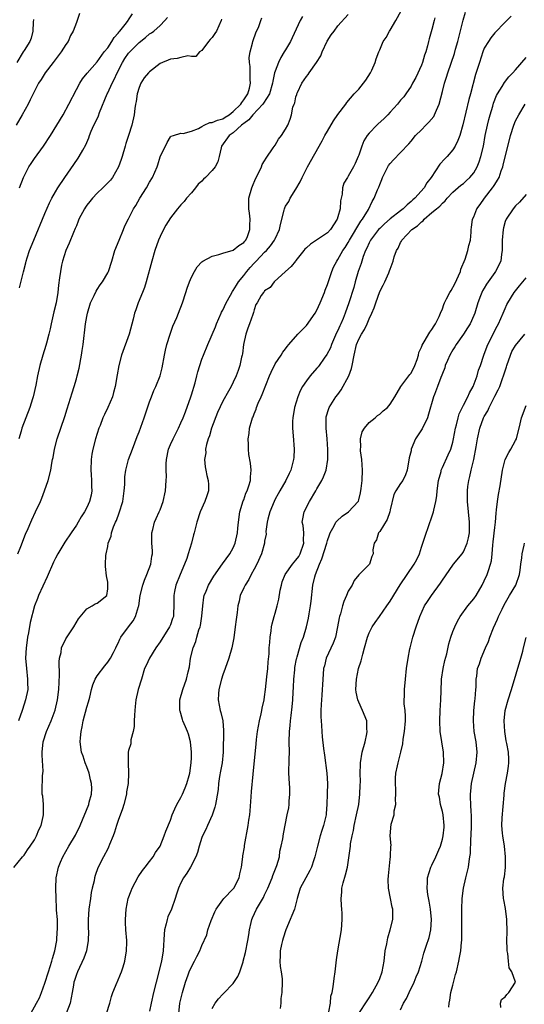
# Model space of a CAD drawing. Units: inches. Extents: x 2559000 to 2562000, y 1524000 to 1527000.
# Drawn here: x 2560174 to 2560271, y 1524289 to 1524477 of the extents above; entities that cross this region are included whole.
import ezdxf

# ---------------------------------------------------------------- set-up
doc = ezdxf.new("R2010")
doc.units = ezdxf.units.IN
doc.header["$MEASUREMENT"] = 0
doc.layers.add('LD25591524_2ft', color=112, linetype='Continuous')

msp = doc.modelspace()

# ---------------------------------------------------------------- linework, layer by layer
at = {"layer": 'LD25591524_2ft'}
for points, elevation in [([(2560176.29, 1524287), (2560177.37, 1524289), (2560177.96, 1524290.04), (2560178.33, 1524291), (2560179, 1524292.83), (2560179.67, 1524295), (2560180.02, 1524296.02), (2560180.32, 1524297), (2560180.44, 1524297.56), (2560180.89, 1524299), (2560181.25, 1524301), (2560181.29, 1524301.29), (2560181.42, 1524303.42), (2560181.37, 1524305), (2560181.22, 1524306.78), (2560181.23, 1524307.23), (2560181.12, 1524309), (2560181.09, 1524311), (2560181.17, 1524313), (2560181.56, 1524315), (2560181.94, 1524315.94), (2560182.4, 1524317), (2560183.54, 1524319), (2560184.84, 1524321.16), (2560185.73, 1524323), (2560187.37, 1524327), (2560187.48, 1524327.48), (2560187.9, 1524329), (2560187.94, 1524330.06), (2560187.89, 1524331), (2560187.71, 1524331.71), (2560187.43, 1524333), (2560187, 1524334.18), (2560186.67, 1524335), (2560186.28, 1524336.28), (2560186, 1524337), (2560185.76, 1524339), (2560185.78, 1524339.78), (2560185.91, 1524341), (2560186.14, 1524341.86), (2560186.3, 1524343), (2560187, 1524345.65), (2560187.33, 1524346.67), (2560187.56, 1524347.56), (2560187.9, 1524349), (2560188.13, 1524349.87), (2560188.63, 1524351), (2560189, 1524351.6), (2560190.44, 1524353.56), (2560191, 1524354.21), (2560191.51, 1524355), (2560192.08, 1524356.08), (2560192.54, 1524357), (2560192.68, 1524357.32), (2560193, 1524357.9), (2560193.33, 1524358.67), (2560193.53, 1524359), (2560194.96, 1524361), (2560195.85, 1524362.15), (2560196.29, 1524363), (2560196.87, 1524364.87), (2560196.92, 1524365), (2560197.2, 1524367), (2560197.7, 1524369), (2560198.05, 1524369.95), (2560198.51, 1524371), (2560199.25, 1524373), (2560199.45, 1524374.55), (2560199.54, 1524375), (2560199.55, 1524375.55), (2560199.46, 1524377), (2560199.42, 1524378.58), (2560199.45, 1524379), (2560199.63, 1524379.63), (2560199.92, 1524381), (2560200.24, 1524381.76), (2560200.83, 1524383), (2560201, 1524383.38), (2560201.58, 1524385), (2560202.04, 1524387), (2560202.2, 1524389), (2560202.21, 1524389.79), (2560202.16, 1524391), (2560202.18, 1524392.18), (2560202.22, 1524393), (2560202.64, 1524395), (2560203, 1524395.86), (2560203.51, 1524397), (2560204.03, 1524397.97), (2560204.54, 1524399), (2560205, 1524400.02), (2560205.42, 1524401), (2560205.86, 1524402.14), (2560206.88, 1524405), (2560207, 1524405.39), (2560207.7, 1524407.7), (2560208.04, 1524409), (2560208.21, 1524409.79), (2560208.59, 1524411), (2560209, 1524412.24), (2560209.29, 1524413), (2560210.12, 1524415), (2560211.6, 1524418.4), (2560211.8, 1524419), (2560212.67, 1524421), (2560212.77, 1524421.23), (2560213, 1524421.61), (2560213.63, 1524423), (2560214.46, 1524424.46), (2560214.84, 1524425.16), (2560215, 1524425.34), (2560215.62, 1524426.38), (2560216.03, 1524427), (2560217, 1524428.21), (2560217.6, 1524429), (2560218.23, 1524429.77), (2560219, 1524430.57), (2560219.22, 1524430.78), (2560219.41, 1524431), (2560221, 1524432.69), (2560221.33, 1524433), (2560222.11, 1524433.89), (2560222.89, 1524435), (2560223, 1524435.26), (2560223.84, 1524437), (2560224.03, 1524437.97), (2560224.74, 1524440.74), (2560224.78, 1524441), (2560224.84, 1524441.16), (2560225, 1524441.48), (2560225.6, 1524442.4), (2560225.91, 1524443), (2560227, 1524444.72), (2560227.82, 1524446.18), (2560228.16, 1524447), (2560229.21, 1524449), (2560232.03, 1524453.97), (2560232.54, 1524455), (2560233, 1524455.87), (2560234.16, 1524457.84), (2560235, 1524459.03), (2560236.53, 1524461), (2560236.7, 1524461.3), (2560238.12, 1524463), (2560239, 1524463.91), (2560239.88, 1524465), (2560240.37, 1524465.63), (2560241.27, 1524467), (2560241.53, 1524467.53), (2560242.17, 1524469), (2560242.32, 1524469.68), (2560242.81, 1524471), (2560243, 1524471.4), (2560243.7, 1524473), (2560244.26, 1524473.74), (2560244.9, 1524475), (2560245, 1524475.15), (2560246.08, 1524477), (2560247.12, 1524478.88)], 8534), ([(2560173.06, 1524314.94), (2560174.73, 1524317), (2560175, 1524317.3), (2560175.69, 1524318.31), (2560176.19, 1524319), (2560177, 1524320.23), (2560177.41, 1524321), (2560177.83, 1524322.17), (2560178.25, 1524323), (2560178.68, 1524324.68), (2560178.74, 1524325), (2560178.7, 1524325.3), (2560178.7, 1524327), (2560178.57, 1524328.57), (2560178.47, 1524329), (2560178.44, 1524329.56), (2560178.5, 1524332.5), (2560178.64, 1524333.36), (2560178.46, 1524336.46), (2560178.49, 1524337), (2560178.68, 1524339), (2560179.29, 1524341), (2560180.16, 1524343), (2560180.94, 1524345.06), (2560181.39, 1524347), (2560181.68, 1524349), (2560181.81, 1524351.81), (2560181.71, 1524354.29), (2560181.81, 1524355), (2560182.09, 1524356.09), (2560182.19, 1524357), (2560183, 1524358.73), (2560183.09, 1524358.91), (2560184.5, 1524361), (2560185.44, 1524362.56), (2560187, 1524364.43), (2560188.02, 1524365), (2560188.6, 1524365.4), (2560189, 1524365.55), (2560190.8, 1524367), (2560191, 1524368.24), (2560191.05, 1524369), (2560191, 1524369.53), (2560190.76, 1524370.76), (2560190.55, 1524372.55), (2560190.55, 1524373), (2560190.62, 1524374.62), (2560190.72, 1524375), (2560191, 1524376.38), (2560191.11, 1524377), (2560191.64, 1524378.36), (2560191.72, 1524379), (2560192.11, 1524380.11), (2560192.5, 1524381), (2560192.66, 1524381.34), (2560193.21, 1524382.79), (2560193.86, 1524385), (2560193.99, 1524386.01), (2560194.16, 1524387), (2560194.27, 1524388.26), (2560194.29, 1524389.71), (2560194.47, 1524391), (2560194.99, 1524393), (2560195.71, 1524395), (2560196.61, 1524397.39), (2560197, 1524398.32), (2560197.99, 1524401), (2560199, 1524404.07), (2560199.34, 1524405), (2560199.8, 1524406.2), (2560200.19, 1524407), (2560201.03, 1524409), (2560201.43, 1524410.57), (2560201.86, 1524413), (2560202.05, 1524413.95), (2560202.29, 1524415), (2560202.91, 1524417), (2560203.48, 1524418.52), (2560204.21, 1524420.21), (2560204.53, 1524421), (2560205.29, 1524423), (2560205.95, 1524425), (2560206.19, 1524425.81), (2560206.63, 1524427), (2560207, 1524427.93), (2560207.59, 1524429), (2560208.13, 1524429.87), (2560209, 1524430.84), (2560209.19, 1524431), (2560211, 1524431.95), (2560212.22, 1524432.22), (2560213, 1524432.5), (2560215, 1524433.07), (2560216.05, 1524433.95), (2560217, 1524434.53), (2560217.2, 1524434.8), (2560217.39, 1524435), (2560217.7, 1524435.7), (2560218.19, 1524437), (2560218.16, 1524437.84), (2560218.22, 1524439), (2560218.13, 1524440.13), (2560217.98, 1524441), (2560217.97, 1524442.03), (2560218.01, 1524443), (2560218.56, 1524445), (2560218.7, 1524445.3), (2560219.28, 1524446.72), (2560219.84, 1524447.84), (2560220.38, 1524449), (2560220.56, 1524449.44), (2560221, 1524450.14), (2560221.3, 1524450.7), (2560222.63, 1524452.63), (2560223, 1524453.19), (2560223.67, 1524454.33), (2560224.25, 1524455), (2560225, 1524456.24), (2560225.42, 1524457), (2560225.87, 1524458.13), (2560226.16, 1524459), (2560226.41, 1524460.41), (2560226.64, 1524461), (2560226.76, 1524461.24), (2560227, 1524462.44), (2560227.13, 1524462.87), (2560227.15, 1524463), (2560227.27, 1524463.27), (2560228.12, 1524465), (2560229, 1524466.28), (2560229.32, 1524466.67), (2560229.52, 1524467), (2560230.93, 1524469), (2560231.72, 1524470.28), (2560232, 1524471), (2560232.96, 1524473.04), (2560233.74, 1524474.26), (2560234.27, 1524475), (2560235, 1524475.97), (2560237, 1524478.2)], 8536), ([(2560185.62, 1524478.38), (2560185, 1524476.67), (2560184.42, 1524475), (2560183.87, 1524474.13), (2560183.43, 1524473), (2560183, 1524472.43), (2560182.13, 1524471), (2560180.77, 1524469.23), (2560180.58, 1524469), (2560179.01, 1524467), (2560178.25, 1524465.75), (2560177.76, 1524465), (2560176.19, 1524461.81), (2560175.76, 1524461), (2560174.64, 1524459), (2560173.48, 1524457)], 8548), ([(2560176.8, 1524477.2), (2560176.72, 1524476.72), (2560176.65, 1524475), (2560176.34, 1524473.66), (2560176.1, 1524473), (2560175, 1524471.27), (2560174.85, 1524471), (2560173.59, 1524469)], 8550), ([(2560173.79, 1524375), (2560174.38, 1524376.38), (2560175.29, 1524378.71), (2560175.79, 1524379.79), (2560176.28, 1524381), (2560176.5, 1524381.5), (2560177.22, 1524383), (2560178.13, 1524385), (2560178.39, 1524385.61), (2560178.93, 1524387), (2560179.61, 1524389), (2560180.11, 1524391), (2560180.34, 1524392.34), (2560180.47, 1524393), (2560180.58, 1524393.42), (2560180.84, 1524395), (2560181.36, 1524397), (2560182.78, 1524401.22), (2560183.26, 1524402.74), (2560184.22, 1524405.78), (2560184.6, 1524407), (2560185, 1524408.43), (2560185.16, 1524409), (2560185.52, 1524410.48), (2560185.99, 1524413), (2560186.1, 1524413.9), (2560186.28, 1524415), (2560186.77, 1524419), (2560187, 1524420.41), (2560187.11, 1524421), (2560187.7, 1524423), (2560188.39, 1524424.39), (2560188.77, 1524425.23), (2560189, 1524425.55), (2560189.57, 1524426.43), (2560190, 1524427), (2560191, 1524428.75), (2560191.13, 1524429), (2560191.76, 1524431), (2560192.36, 1524433), (2560192.53, 1524433.47), (2560193, 1524434.57), (2560193.16, 1524435), (2560194.03, 1524437), (2560194.3, 1524437.7), (2560195, 1524439.07), (2560195.93, 1524441), (2560196.36, 1524441.64), (2560197.14, 1524443), (2560198.39, 1524445), (2560199, 1524446.1), (2560199.56, 1524447), (2560200.45, 1524449), (2560200.6, 1524449.4), (2560201.06, 1524450.94), (2560202.34, 1524453.66), (2560203, 1524454.79), (2560203.12, 1524454.88), (2560203.58, 1524455), (2560205, 1524455.48), (2560205.4, 1524455.4), (2560207, 1524455.86), (2560208.36, 1524456.37), (2560209, 1524456.76), (2560209.45, 1524457), (2560210.51, 1524457.49), (2560211, 1524457.49), (2560212.02, 1524457.98), (2560213, 1524458.23), (2560213.48, 1524458.52), (2560214.22, 1524459), (2560215, 1524459.58), (2560216.43, 1524461), (2560216.64, 1524461.36), (2560217, 1524461.84), (2560217.79, 1524463), (2560218.1, 1524464.1), (2560218.32, 1524465), (2560218.25, 1524465.75), (2560218.25, 1524467), (2560218.21, 1524468.21), (2560218.08, 1524469), (2560218.07, 1524469.93), (2560218.21, 1524471), (2560218.68, 1524472.68), (2560218.75, 1524473), (2560218.8, 1524473.2), (2560219.33, 1524474.67), (2560219.87, 1524475.87), (2560220.3, 1524477), (2560220.48, 1524477.52)], 8540), ([(2560228.22, 1524477.78), (2560227.77, 1524477), (2560226.29, 1524473.71), (2560225.92, 1524473), (2560225, 1524471.43), (2560224.77, 1524471), (2560224.09, 1524469.91), (2560223.65, 1524469), (2560223, 1524467.3), (2560222.92, 1524467), (2560222.56, 1524465.44), (2560222.53, 1524465), (2560221.92, 1524463), (2560220.8, 1524461.2), (2560220.65, 1524461), (2560218.72, 1524459), (2560217.97, 1524458.03), (2560217, 1524457.34), (2560216.83, 1524457.17), (2560216.59, 1524457), (2560215, 1524455.54), (2560214.22, 1524455), (2560212.77, 1524453), (2560212.67, 1524452.67), (2560212.32, 1524451), (2560212.05, 1524449.95), (2560211.57, 1524449), (2560211, 1524448.32), (2560209.72, 1524447), (2560209.34, 1524446.66), (2560209, 1524446.3), (2560208.32, 1524445.68), (2560207.76, 1524445), (2560207, 1524444.04), (2560206.09, 1524443), (2560205.61, 1524442.39), (2560205, 1524441.75), (2560204.36, 1524441), (2560203, 1524439.28), (2560202.13, 1524437.87), (2560201.67, 1524437), (2560201, 1524435.66), (2560200.7, 1524435), (2560200, 1524433), (2560199.43, 1524431), (2560198.35, 1524427), (2560198.05, 1524425.95), (2560197.68, 1524425), (2560196.85, 1524423), (2560196.35, 1524421.65), (2560196.13, 1524421), (2560195.87, 1524419.87), (2560195.11, 1524417), (2560193.65, 1524413), (2560193.11, 1524411), (2560192.79, 1524409.21), (2560192.41, 1524407), (2560192.13, 1524405.87), (2560191.89, 1524405), (2560191.04, 1524403), (2560190.36, 1524401.64), (2560190.09, 1524401), (2560189.53, 1524399.53), (2560189.31, 1524399), (2560188.68, 1524397), (2560188.15, 1524395), (2560187.96, 1524394.04), (2560187.81, 1524393), (2560187.74, 1524391), (2560187.83, 1524390.17), (2560187.89, 1524389), (2560187.87, 1524387.87), (2560187.95, 1524387), (2560187.81, 1524386.19), (2560187.54, 1524385), (2560187, 1524383.82), (2560186.58, 1524383), (2560185.94, 1524382.06), (2560185.34, 1524381), (2560185, 1524380.46), (2560184.01, 1524379), (2560182.78, 1524377.22), (2560181.45, 1524375), (2560181, 1524374.12), (2560180.64, 1524373.36), (2560179.41, 1524370.59), (2560177.75, 1524367), (2560177.56, 1524366.44), (2560176.97, 1524365), (2560176.19, 1524361.81), (2560175.88, 1524359.88), (2560175.67, 1524359), (2560175.57, 1524358.43), (2560175.4, 1524357), (2560175.3, 1524355), (2560175.44, 1524353), (2560175.69, 1524351), (2560175.68, 1524350.32), (2560175.7, 1524349), (2560175.28, 1524347), (2560175, 1524346.23), (2560174.62, 1524345), (2560173.94, 1524343)], 8538), ([(2560212.75, 1524477.25), (2560212.7, 1524477), (2560211.77, 1524475), (2560211.48, 1524474.52), (2560211, 1524473.8), (2560210.6, 1524473.4), (2560210.26, 1524473), (2560209, 1524471.3), (2560208.55, 1524471), (2560207.84, 1524470.16), (2560207, 1524470.16), (2560206.29, 1524470.29), (2560205, 1524469.97), (2560204.28, 1524469.72), (2560203, 1524469.63), (2560202.58, 1524469.42), (2560201.49, 1524469), (2560201, 1524468.78), (2560199, 1524467.23), (2560198.77, 1524467), (2560197.98, 1524466.02), (2560197.31, 1524465), (2560197, 1524464.18), (2560196.63, 1524463), (2560196.45, 1524461.55), (2560196.32, 1524461), (2560196.18, 1524460.18), (2560196.06, 1524459), (2560195.59, 1524457), (2560194.97, 1524455), (2560194.49, 1524453.51), (2560194.36, 1524453), (2560193.75, 1524451), (2560193.57, 1524450.43), (2560193.05, 1524449), (2560191.89, 1524447), (2560191.5, 1524446.5), (2560190.09, 1524445), (2560189, 1524443.96), (2560188.1, 1524443), (2560187.6, 1524442.4), (2560187, 1524441.67), (2560186.72, 1524441.28), (2560186.53, 1524441), (2560185.5, 1524439), (2560185.37, 1524438.63), (2560185, 1524437.76), (2560184.79, 1524437.21), (2560184.46, 1524436.46), (2560183.61, 1524434.39), (2560182.97, 1524433.03), (2560182.33, 1524431), (2560182.19, 1524430.19), (2560181.94, 1524429), (2560181.81, 1524427.81), (2560181.6, 1524426.4), (2560181.45, 1524425), (2560181.12, 1524423), (2560180.71, 1524421.29), (2560180.17, 1524419), (2560179.99, 1524418.01), (2560179.74, 1524417), (2560179.27, 1524415.27), (2560179.17, 1524414.83), (2560178.58, 1524413), (2560178.02, 1524411), (2560177.58, 1524409), (2560177.25, 1524407.25), (2560176.75, 1524405), (2560176.62, 1524404.62), (2560176.12, 1524403), (2560174.59, 1524399), (2560174.46, 1524398.46), (2560173.99, 1524397)], 8542), ([(2560174.15, 1524445), (2560174.9, 1524447), (2560175.93, 1524449), (2560176.34, 1524449.66), (2560177, 1524450.63), (2560178.69, 1524453), (2560180.05, 1524455), (2560181.3, 1524457), (2560182.46, 1524459), (2560183.58, 1524461), (2560185, 1524463.79), (2560185.65, 1524465), (2560186.16, 1524465.84), (2560187.05, 1524466.95), (2560189, 1524469.09), (2560190.35, 1524471), (2560191, 1524471.82), (2560191.8, 1524473), (2560192.21, 1524473.79), (2560193, 1524474.62), (2560193.16, 1524474.84), (2560193.31, 1524475), (2560194.58, 1524476.58), (2560194.89, 1524477), (2560194.92, 1524477.08), (2560195, 1524477.15), (2560195.72, 1524478.28)], 8546), ([(2560174.16, 1524425.84), (2560174.9, 1524428.9), (2560175.37, 1524430.63), (2560175.43, 1524431), (2560175.62, 1524431.62), (2560176.07, 1524433), (2560176.86, 1524435), (2560179, 1524440.09), (2560179.89, 1524442.11), (2560180.34, 1524443), (2560181, 1524444.22), (2560181.45, 1524445), (2560182.77, 1524447), (2560184.52, 1524449.48), (2560185.33, 1524450.67), (2560185.55, 1524451), (2560186.23, 1524452.23), (2560186.8, 1524453.2), (2560187, 1524453.69), (2560187.41, 1524454.59), (2560187.53, 1524455), (2560187.86, 1524455.86), (2560188.36, 1524457), (2560188.58, 1524457.42), (2560189.21, 1524458.79), (2560189.42, 1524459.42), (2560190.91, 1524463), (2560191, 1524463.17), (2560191.86, 1524465), (2560192.26, 1524465.74), (2560192.79, 1524467), (2560193.81, 1524469), (2560194.27, 1524469.73), (2560195, 1524470.78), (2560195.2, 1524471), (2560197, 1524472.79), (2560198.23, 1524473.77), (2560199, 1524474.44), (2560199.35, 1524474.65), (2560199.79, 1524475), (2560201, 1524476.06), (2560201.94, 1524477), (2560202.41, 1524477.59)], 8544), ([(2560253.55, 1524477.55), (2560253.45, 1524477), (2560253, 1524475.3), (2560252.46, 1524473.54), (2560252.33, 1524473), (2560252.15, 1524472.15), (2560251.82, 1524471), (2560251.6, 1524470.4), (2560251.22, 1524469), (2560251, 1524468.47), (2560249.9, 1524466.1), (2560249.27, 1524465), (2560249, 1524464.48), (2560248.02, 1524463), (2560247.59, 1524462.41), (2560247, 1524461.78), (2560246.41, 1524461), (2560245, 1524459.48), (2560244.58, 1524459), (2560243.81, 1524458.19), (2560242.74, 1524457.26), (2560242.47, 1524457), (2560241, 1524455.44), (2560240.62, 1524455), (2560240, 1524454), (2560239.57, 1524453), (2560239, 1524451.23), (2560238.92, 1524451), (2560238.34, 1524449.66), (2560238.02, 1524449), (2560237, 1524447.24), (2560236.83, 1524447), (2560236.13, 1524445.87), (2560235.87, 1524445), (2560235.81, 1524443.81), (2560235.51, 1524442.49), (2560235.42, 1524441), (2560235, 1524439.46), (2560234.86, 1524439), (2560233.59, 1524437), (2560233, 1524436.4), (2560229.76, 1524434.24), (2560229, 1524433.53), (2560228.72, 1524433.28), (2560228.48, 1524433), (2560227, 1524431.12), (2560226.89, 1524431), (2560226.08, 1524429.92), (2560225.02, 1524429), (2560222.83, 1524427), (2560222.07, 1524425.93), (2560221, 1524425.32), (2560220.89, 1524425.11), (2560220.76, 1524425), (2560220.37, 1524424.37), (2560219.58, 1524423), (2560219.35, 1524422.65), (2560219, 1524421.67), (2560218.87, 1524421.13), (2560218.74, 1524420.74), (2560218.13, 1524419), (2560217.82, 1524418.18), (2560217.42, 1524417), (2560216.99, 1524415), (2560216.74, 1524413.26), (2560216.69, 1524413), (2560216.58, 1524412.58), (2560216.24, 1524411), (2560215.92, 1524410.08), (2560215.53, 1524409), (2560215, 1524407.84), (2560214.58, 1524407), (2560214.07, 1524406.07), (2560213, 1524404.18), (2560211.97, 1524402.03), (2560210.85, 1524399), (2560210.43, 1524397.57), (2560210.22, 1524397), (2560209.89, 1524395.89), (2560209.72, 1524395), (2560209.73, 1524394.27), (2560209.5, 1524393), (2560209.61, 1524391.61), (2560209.73, 1524391), (2560209.98, 1524389.98), (2560210.21, 1524389), (2560210.26, 1524388.26), (2560210.27, 1524387), (2560209.93, 1524386.07), (2560209.6, 1524385), (2560208.69, 1524383), (2560208.03, 1524381), (2560207.55, 1524379), (2560207.41, 1524378.59), (2560207.01, 1524377), (2560206.39, 1524375), (2560206.1, 1524374.1), (2560205.67, 1524373), (2560204.84, 1524371), (2560204.05, 1524369), (2560203.77, 1524367.77), (2560203.63, 1524367), (2560203.66, 1524366.34), (2560203.63, 1524365), (2560203.56, 1524363.56), (2560203.56, 1524363), (2560203.4, 1524362.6), (2560203, 1524361.41), (2560202.84, 1524361), (2560201, 1524358.16), (2560200.23, 1524357), (2560198.98, 1524355), (2560198.37, 1524353.63), (2560198.06, 1524353), (2560197.43, 1524351), (2560196.85, 1524349), (2560196.4, 1524347), (2560196.25, 1524345.75), (2560196.2, 1524345), (2560196.11, 1524344.11), (2560196.08, 1524343), (2560196.08, 1524341.92), (2560195.85, 1524341), (2560195.4, 1524339.4), (2560195.41, 1524338.59), (2560195, 1524337.35), (2560194.92, 1524337), (2560194.88, 1524335), (2560195, 1524333), (2560194.91, 1524331), (2560194.6, 1524329.4), (2560194.58, 1524329), (2560194.05, 1524327), (2560193.8, 1524326.2), (2560193, 1524323.97), (2560192.7, 1524323), (2560192.32, 1524321.68), (2560192.07, 1524321), (2560191.35, 1524319.35), (2560191.17, 1524318.83), (2560191, 1524318.53), (2560190.17, 1524317), (2560189.11, 1524314.89), (2560188.59, 1524313.41), (2560188.49, 1524313), (2560188.39, 1524312.39), (2560188.04, 1524311), (2560187.86, 1524310.14), (2560187.68, 1524309), (2560187.41, 1524307), (2560187.27, 1524305), (2560187.26, 1524303.26), (2560187.3, 1524302.7), (2560187.26, 1524301), (2560186.94, 1524299), (2560186.43, 1524297.57), (2560185.19, 1524295), (2560185, 1524294.5), (2560184.66, 1524293.34), (2560184.55, 1524293), (2560184.44, 1524292.44), (2560184.21, 1524291), (2560184, 1524290), (2560183.83, 1524289), (2560183.07, 1524287)], 8532), ([(2560190.74, 1524287), (2560191.38, 1524289), (2560191.74, 1524290.26), (2560191.98, 1524291), (2560192.79, 1524293), (2560192.86, 1524293.14), (2560193.47, 1524294.53), (2560193.65, 1524295), (2560193.93, 1524295.93), (2560194.28, 1524297), (2560194.6, 1524299), (2560194.64, 1524300.64), (2560194.63, 1524301), (2560194.48, 1524303), (2560194.41, 1524304.41), (2560194.4, 1524305), (2560194.52, 1524307), (2560194.92, 1524309), (2560195.5, 1524310.5), (2560195.66, 1524311), (2560196.83, 1524313.17), (2560197.64, 1524314.36), (2560198.17, 1524315), (2560199, 1524316.11), (2560199.72, 1524317), (2560200.16, 1524317.84), (2560201, 1524319.02), (2560201.78, 1524321), (2560202.1, 1524321.9), (2560203, 1524323.99), (2560203.35, 1524325), (2560203.82, 1524326.18), (2560204.23, 1524327), (2560205, 1524328.33), (2560205.32, 1524329), (2560205.82, 1524330.18), (2560206.14, 1524331), (2560206.57, 1524332.57), (2560206.67, 1524333), (2560206.95, 1524334.95), (2560207, 1524335.95), (2560207.05, 1524337), (2560206.86, 1524339), (2560206.44, 1524340.44), (2560206.24, 1524341), (2560205.86, 1524341.86), (2560205.39, 1524343), (2560205.29, 1524343.29), (2560204.85, 1524344.85), (2560204.81, 1524345), (2560204.8, 1524347), (2560205.35, 1524349), (2560206.07, 1524351), (2560206.36, 1524352.36), (2560206.63, 1524353.37), (2560206.86, 1524355), (2560207.36, 1524357), (2560207.82, 1524358.18), (2560208.03, 1524359), (2560208.45, 1524360.44), (2560208.65, 1524361), (2560208.72, 1524361.28), (2560209.02, 1524363.02), (2560209.16, 1524365), (2560209.35, 1524366.65), (2560209.44, 1524367), (2560209.81, 1524367.81), (2560210.29, 1524369), (2560211.31, 1524370.69), (2560212.94, 1524373.06), (2560214.34, 1524375), (2560215, 1524376.12), (2560215.38, 1524377), (2560215.82, 1524379), (2560215.91, 1524379.91), (2560216, 1524381), (2560216.27, 1524383), (2560216.9, 1524385.1), (2560217, 1524385.33), (2560217.44, 1524386.56), (2560217.65, 1524387), (2560217.98, 1524387.98), (2560218.28, 1524389), (2560218.31, 1524389.69), (2560218.43, 1524391), (2560218.31, 1524392.31), (2560218.01, 1524393.99), (2560217.9, 1524395), (2560217.92, 1524395.92), (2560217.87, 1524397), (2560218.02, 1524397.98), (2560218.14, 1524399), (2560218.55, 1524400.55), (2560218.71, 1524401), (2560218.81, 1524401.19), (2560219, 1524401.73), (2560219.37, 1524402.63), (2560219.47, 1524403), (2560219.78, 1524403.78), (2560220.31, 1524405), (2560220.54, 1524405.46), (2560221.96, 1524409), (2560222.25, 1524409.75), (2560223, 1524411.31), (2560224.18, 1524413), (2560224.47, 1524413.53), (2560225, 1524414.21), (2560225.33, 1524414.67), (2560225.65, 1524415), (2560227.35, 1524417), (2560228.17, 1524417.83), (2560229, 1524418.63), (2560230.65, 1524421), (2560231, 1524421.58), (2560231.65, 1524423), (2560232.45, 1524425), (2560232.58, 1524425.42), (2560233, 1524426.48), (2560233.13, 1524426.87), (2560233.28, 1524427.28), (2560233.84, 1524429), (2560234.18, 1524429.82), (2560234.8, 1524431), (2560235, 1524431.26), (2560235.97, 1524433), (2560236.4, 1524433.6), (2560237, 1524434.53), (2560237.24, 1524435), (2560239.4, 1524438.6), (2560239.73, 1524439), (2560240.86, 1524440.86), (2560241.59, 1524442.41), (2560241.97, 1524443), (2560242.6, 1524444.6), (2560242.84, 1524445.16), (2560243, 1524445.62), (2560243.43, 1524446.57), (2560243.57, 1524447), (2560244.72, 1524449.28), (2560245, 1524449.67), (2560245.63, 1524450.37), (2560247, 1524451.76), (2560248.55, 1524453.45), (2560249, 1524453.95), (2560249.88, 1524455), (2560251, 1524456.1), (2560251.84, 1524457), (2560252.43, 1524457.57), (2560253.34, 1524458.66), (2560253.5, 1524459), (2560253.84, 1524459.84), (2560254.37, 1524461), (2560255, 1524463.41), (2560255.4, 1524465), (2560255.79, 1524466.21), (2560256.02, 1524467), (2560257.3, 1524470.7), (2560257.51, 1524471.51), (2560257.93, 1524473), (2560258.94, 1524477.06), (2560259.39, 1524478.61)], 8530), ([(2560268.13, 1524477.87), (2560267, 1524476.73), (2560265, 1524474.66), (2560264.28, 1524473.72), (2560263.79, 1524473), (2560263, 1524471.71), (2560262.73, 1524471), (2560262.07, 1524469), (2560261.67, 1524467.67), (2560261.34, 1524466.66), (2560260.34, 1524463), (2560260.07, 1524461.93), (2560258.93, 1524457.07), (2560258.31, 1524455), (2560257.96, 1524454.04), (2560257.46, 1524453), (2560257, 1524452.3), (2560255.89, 1524451), (2560255.44, 1524450.56), (2560254.48, 1524449.52), (2560252.86, 1524447), (2560252.05, 1524445.95), (2560251.49, 1524445), (2560249.71, 1524443), (2560249.32, 1524442.68), (2560249, 1524442.36), (2560248.23, 1524441.77), (2560247.5, 1524441), (2560247, 1524440.63), (2560245, 1524439.06), (2560243.91, 1524438.09), (2560243, 1524437.23), (2560242.79, 1524437), (2560241.26, 1524435), (2560241, 1524434.51), (2560240.53, 1524433.47), (2560240.29, 1524433), (2560239.87, 1524431.87), (2560239.58, 1524431), (2560239.44, 1524430.55), (2560238.91, 1524429), (2560238.33, 1524427), (2560238.04, 1524425.96), (2560237.13, 1524423), (2560236.42, 1524421), (2560236.03, 1524420.03), (2560235.59, 1524419), (2560235.39, 1524418.61), (2560235, 1524417.68), (2560234.77, 1524417.23), (2560233.77, 1524415), (2560233.59, 1524414.41), (2560232.9, 1524413.1), (2560232.38, 1524412.38), (2560231.45, 1524411), (2560231.26, 1524410.74), (2560231, 1524410.47), (2560229.74, 1524409), (2560229, 1524408.06), (2560228.26, 1524407), (2560227.81, 1524406.19), (2560227.33, 1524405), (2560226.72, 1524403), (2560226.37, 1524401), (2560226.34, 1524400.34), (2560226.34, 1524399), (2560226.48, 1524397.52), (2560226.67, 1524395), (2560226.59, 1524393.41), (2560226.55, 1524393), (2560226.01, 1524391), (2560225.69, 1524390.31), (2560225.08, 1524389), (2560223.93, 1524387), (2560223.57, 1524386.43), (2560223, 1524385.42), (2560222.8, 1524385), (2560221.98, 1524383), (2560221.63, 1524381.63), (2560221.48, 1524381), (2560221.25, 1524379.25), (2560221.28, 1524378.72), (2560221, 1524377.37), (2560220.96, 1524377.04), (2560220.39, 1524375), (2560219.49, 1524373), (2560219, 1524372.03), (2560218.45, 1524371), (2560217.97, 1524370.03), (2560217.25, 1524369), (2560217, 1524368.49), (2560216.35, 1524367), (2560216.11, 1524365.89), (2560215.88, 1524365), (2560215.72, 1524363.72), (2560215.58, 1524362.42), (2560215.39, 1524361), (2560215.09, 1524358.91), (2560214.72, 1524357), (2560214.19, 1524355), (2560213.47, 1524353), (2560213, 1524351.8), (2560212.77, 1524351), (2560212.26, 1524349), (2560212.16, 1524348.16), (2560212.09, 1524347), (2560212.5, 1524345), (2560212.63, 1524344.63), (2560213, 1524343), (2560213.14, 1524341.14), (2560213.09, 1524337), (2560212.89, 1524335), (2560212.59, 1524333.41), (2560212.38, 1524332.38), (2560212.16, 1524331), (2560212.1, 1524329.9), (2560211.72, 1524327.72), (2560211.63, 1524327), (2560211.49, 1524326.51), (2560211, 1524324.98), (2560210.08, 1524323), (2560209.76, 1524322.24), (2560209.11, 1524321), (2560209, 1524320.7), (2560208.48, 1524319), (2560208.17, 1524317.84), (2560207.84, 1524317), (2560206.8, 1524315), (2560206.14, 1524313.86), (2560205.51, 1524313), (2560205, 1524312.03), (2560204.53, 1524311), (2560204.15, 1524309.85), (2560203.92, 1524309), (2560203.21, 1524307), (2560202.51, 1524305.49), (2560202.36, 1524305), (2560202.2, 1524304.2), (2560201.86, 1524303), (2560201.78, 1524302.22), (2560201.62, 1524299), (2560201.27, 1524297), (2560200.24, 1524293), (2560199.75, 1524291), (2560199.3, 1524289), (2560199, 1524287.44)], 8528), ([(2560204.57, 1524287), (2560204.81, 1524289), (2560205.29, 1524291), (2560205.88, 1524293), (2560206.4, 1524294.4), (2560206.59, 1524295), (2560207, 1524295.97), (2560207.6, 1524297), (2560208.06, 1524297.94), (2560208.61, 1524299), (2560209, 1524300.01), (2560209.92, 1524302.08), (2560210.16, 1524303), (2560210.78, 1524304.78), (2560211.51, 1524306.49), (2560211.75, 1524307), (2560213, 1524308.73), (2560213.22, 1524309), (2560215, 1524310.87), (2560215.1, 1524311), (2560216.11, 1524313), (2560216.25, 1524313.75), (2560216.55, 1524315), (2560216.81, 1524317), (2560216.85, 1524317.15), (2560217.13, 1524318.87), (2560217.16, 1524319.16), (2560217.85, 1524323), (2560217.98, 1524323.98), (2560218.15, 1524325), (2560218.24, 1524325.76), (2560218.46, 1524328.46), (2560218.52, 1524329.48), (2560218.82, 1524332.82), (2560219.39, 1524338.61), (2560219.45, 1524339.45), (2560219.67, 1524341), (2560220.05, 1524343), (2560220.37, 1524344.37), (2560220.49, 1524345), (2560220.55, 1524345.45), (2560220.89, 1524347), (2560221, 1524347.63), (2560221.18, 1524349), (2560221.45, 1524351.45), (2560221.6, 1524353), (2560221.69, 1524354.31), (2560221.84, 1524355.84), (2560221.89, 1524357), (2560221.99, 1524357.99), (2560222.04, 1524359), (2560222.23, 1524360.23), (2560222.31, 1524361), (2560222.43, 1524361.57), (2560222.81, 1524363), (2560223, 1524363.59), (2560223.4, 1524365), (2560223.71, 1524366.29), (2560224, 1524368), (2560224.2, 1524369), (2560224.38, 1524369.62), (2560224.91, 1524371), (2560226.34, 1524373), (2560226.63, 1524373.37), (2560227, 1524373.77), (2560227.52, 1524374.48), (2560227.79, 1524375), (2560228.5, 1524377), (2560228.44, 1524377.56), (2560228.49, 1524379), (2560228.37, 1524380.37), (2560228.21, 1524381), (2560228.31, 1524381.69), (2560228.55, 1524383), (2560229.58, 1524385), (2560230.77, 1524387), (2560231, 1524387.43), (2560231.97, 1524389), (2560232.29, 1524389.71), (2560232.77, 1524391), (2560233.08, 1524393), (2560233.07, 1524394.93), (2560232.93, 1524397), (2560232.76, 1524399), (2560232.75, 1524401), (2560232.8, 1524401.2), (2560233.25, 1524402.75), (2560233.34, 1524403), (2560234.61, 1524405), (2560235, 1524405.48), (2560235.65, 1524406.35), (2560237.1, 1524409), (2560237.6, 1524410.4), (2560237.75, 1524411), (2560238.11, 1524413), (2560238.58, 1524415), (2560239, 1524416.03), (2560239.51, 1524417), (2560240.08, 1524417.92), (2560240.59, 1524419), (2560241, 1524419.96), (2560241.53, 1524421), (2560241.96, 1524422.04), (2560242.26, 1524423), (2560243, 1524425.17), (2560243.65, 1524426.35), (2560243.99, 1524427), (2560244.75, 1524428.75), (2560244.91, 1524429.09), (2560245, 1524429.43), (2560245.61, 1524431), (2560245.77, 1524431.77), (2560246.24, 1524433), (2560246.56, 1524433.44), (2560247, 1524434.52), (2560247.2, 1524434.8), (2560247.25, 1524435), (2560249.13, 1524437), (2560250.26, 1524437.74), (2560251, 1524438.51), (2560251.29, 1524438.71), (2560251.51, 1524439), (2560253, 1524440.26), (2560253.84, 1524441), (2560254.48, 1524441.52), (2560255, 1524442.08), (2560255.5, 1524442.5), (2560255.93, 1524443), (2560257, 1524444.16), (2560258.52, 1524445.49), (2560259, 1524445.86), (2560259.61, 1524446.39), (2560260.26, 1524447), (2560261, 1524447.88), (2560261.64, 1524449), (2560262.04, 1524449.96), (2560262.37, 1524451), (2560262.83, 1524453), (2560263.2, 1524455), (2560263.63, 1524457), (2560263.9, 1524458.1), (2560264.13, 1524459), (2560264.61, 1524460.61), (2560264.77, 1524461.23), (2560265.34, 1524462.66), (2560265.52, 1524463), (2560266.42, 1524464.42), (2560266.84, 1524465.16), (2560267.73, 1524466.27), (2560268.47, 1524467), (2560269, 1524467.57), (2560271, 1524469.96)], 8526), ([(2560211, 1524287.99), (2560211.56, 1524289), (2560212.19, 1524289.81), (2560213, 1524290.68), (2560213.17, 1524290.83), (2560215, 1524292.75), (2560215.91, 1524294.09), (2560216.27, 1524295), (2560216.88, 1524296.88), (2560216.93, 1524297), (2560217.34, 1524298.66), (2560217.81, 1524301), (2560217.96, 1524302.04), (2560218.12, 1524303), (2560218.44, 1524304.44), (2560218.55, 1524305), (2560218.68, 1524305.32), (2560219.47, 1524307), (2560220.77, 1524309.23), (2560221, 1524309.69), (2560221.62, 1524311), (2560222.45, 1524313), (2560222.59, 1524313.41), (2560223.24, 1524315), (2560223.36, 1524315.36), (2560223.82, 1524317), (2560223.94, 1524318.06), (2560224.18, 1524319), (2560224.46, 1524320.46), (2560224.59, 1524321.41), (2560225.29, 1524325), (2560225.61, 1524326.39), (2560225.69, 1524327), (2560225.67, 1524327.67), (2560225.85, 1524329), (2560225.83, 1524330.17), (2560225.75, 1524331), (2560225.63, 1524333), (2560225.69, 1524335.69), (2560225.74, 1524337), (2560225.72, 1524339), (2560225.75, 1524341), (2560225.87, 1524342.13), (2560225.93, 1524343), (2560226.05, 1524344.05), (2560226.29, 1524345.71), (2560226.42, 1524347), (2560226.48, 1524348.48), (2560226.55, 1524349.45), (2560226.6, 1524351), (2560226.76, 1524352.76), (2560226.81, 1524353.19), (2560227.12, 1524354.88), (2560227.14, 1524355), (2560227.23, 1524355.23), (2560228, 1524358), (2560228.45, 1524359), (2560229.01, 1524361), (2560229.36, 1524362.64), (2560229.49, 1524363.49), (2560229.78, 1524365), (2560229.9, 1524365.9), (2560230.23, 1524369), (2560230.59, 1524370.59), (2560230.7, 1524371), (2560231.47, 1524373), (2560231.96, 1524374.04), (2560232.87, 1524377), (2560233, 1524377.52), (2560233.38, 1524378.62), (2560233.55, 1524379), (2560234.3, 1524380.3), (2560234.63, 1524381), (2560234.78, 1524381.22), (2560235.83, 1524382.17), (2560237.06, 1524383), (2560238.89, 1524385), (2560238.93, 1524385.07), (2560239, 1524385.3), (2560239.36, 1524386.64), (2560239.44, 1524387.44), (2560239.63, 1524389), (2560239.71, 1524391), (2560239.57, 1524393), (2560239.34, 1524394.66), (2560239.32, 1524395), (2560239.37, 1524395.37), (2560239.34, 1524397), (2560239.67, 1524398.33), (2560240.11, 1524399), (2560241, 1524400.09), (2560242.11, 1524401), (2560242.56, 1524401.44), (2560243, 1524401.7), (2560243.67, 1524402.33), (2560244.5, 1524403), (2560245, 1524403.58), (2560245.87, 1524405), (2560247.03, 1524407), (2560248.56, 1524409), (2560248.74, 1524409.26), (2560249, 1524409.55), (2560249.72, 1524411), (2560250.14, 1524412.14), (2560250.4, 1524413), (2560250.5, 1524413.5), (2560251, 1524414.51), (2560251.12, 1524414.88), (2560251.53, 1524415.53), (2560252.59, 1524417.41), (2560253, 1524417.91), (2560253.39, 1524418.61), (2560253.67, 1524419), (2560254.37, 1524420.37), (2560254.66, 1524421), (2560255, 1524421.85), (2560255.29, 1524422.71), (2560255.4, 1524423), (2560255.78, 1524423.78), (2560256.41, 1524425), (2560256.66, 1524425.34), (2560257.36, 1524426.64), (2560258.43, 1524429), (2560258.55, 1524429.45), (2560259.33, 1524431.33), (2560259.89, 1524433), (2560260.04, 1524433.96), (2560260.37, 1524435), (2560260.5, 1524436.5), (2560260.51, 1524437), (2560260.59, 1524437.41), (2560260.77, 1524439), (2560261, 1524439.44), (2560261.58, 1524441), (2560262.19, 1524441.81), (2560263.02, 1524443), (2560264.59, 1524445), (2560264.76, 1524445.24), (2560265, 1524445.67), (2560265.55, 1524446.45), (2560265.82, 1524447), (2560266.24, 1524448.24), (2560266.54, 1524449), (2560266.64, 1524449.36), (2560267, 1524450.92), (2560267.82, 1524454.18), (2560268.04, 1524455), (2560268.67, 1524457), (2560269, 1524457.85), (2560269.59, 1524459), (2560270.81, 1524461)], 8524), ([(2560271, 1524443.74), (2560269.74, 1524442.26), (2560269, 1524441.55), (2560268.52, 1524441), (2560267.17, 1524439), (2560267.11, 1524438.88), (2560267, 1524438.54), (2560266.65, 1524437.35), (2560266.6, 1524437), (2560266.42, 1524435), (2560266.45, 1524433.55), (2560266.41, 1524433), (2560266.29, 1524432.29), (2560266.18, 1524431), (2560265.16, 1524429), (2560265, 1524428.81), (2560263.41, 1524426.59), (2560263, 1524425.83), (2560262.69, 1524425.31), (2560262.55, 1524425), (2560262.31, 1524424.31), (2560261.8, 1524423), (2560261.18, 1524421), (2560261, 1524420.58), (2560260.28, 1524419), (2560259.8, 1524418.2), (2560259, 1524417), (2560257.61, 1524415), (2560257.4, 1524414.6), (2560257, 1524413.98), (2560256.43, 1524413), (2560255.95, 1524411.95), (2560255.55, 1524411), (2560255.43, 1524410.57), (2560255, 1524409.5), (2560254.87, 1524409.13), (2560254.68, 1524408.68), (2560254.09, 1524407), (2560253.48, 1524405.48), (2560253.3, 1524405), (2560252.33, 1524401.67), (2560252.12, 1524401), (2560251.1, 1524398.9), (2560249.87, 1524397), (2560249.05, 1524395), (2560249, 1524394.7), (2560248.67, 1524393.33), (2560248.27, 1524391), (2560247.93, 1524390.07), (2560247.41, 1524389), (2560247, 1524388.41), (2560246.07, 1524387), (2560245.69, 1524386.31), (2560245, 1524383.36), (2560244.94, 1524383), (2560244.46, 1524381.54), (2560243, 1524379.27), (2560242.77, 1524379), (2560242.38, 1524377.62), (2560241.93, 1524377), (2560241.71, 1524375.71), (2560241.75, 1524375), (2560241.53, 1524374.47), (2560241.04, 1524373), (2560239.02, 1524370.98), (2560238.12, 1524369.88), (2560237.72, 1524369), (2560237, 1524367.83), (2560236.66, 1524367), (2560236.15, 1524365.85), (2560235.88, 1524365), (2560235.49, 1524363.49), (2560235.33, 1524363), (2560235.26, 1524362.74), (2560234.96, 1524361), (2560234.53, 1524359), (2560234.12, 1524357.88), (2560232.77, 1524355), (2560232.44, 1524353.56), (2560232.29, 1524353), (2560232.07, 1524349.93), (2560232.02, 1524349), (2560231.95, 1524347.95), (2560231.86, 1524347), (2560231.83, 1524346.17), (2560231.76, 1524345), (2560231.75, 1524343.75), (2560231.79, 1524343), (2560231.89, 1524342.11), (2560231.91, 1524341), (2560231.98, 1524339.98), (2560232.28, 1524337.72), (2560232.42, 1524336.42), (2560232.92, 1524333), (2560233.01, 1524331), (2560232.93, 1524329.07), (2560232.89, 1524327), (2560232.74, 1524325.26), (2560232.74, 1524325), (2560232.29, 1524323), (2560231.96, 1524322.04), (2560231.65, 1524321), (2560231.1, 1524319), (2560230.63, 1524317), (2560230.41, 1524316.41), (2560229.94, 1524315), (2560229.65, 1524314.35), (2560228.88, 1524313), (2560227.82, 1524311), (2560227.22, 1524309), (2560226.69, 1524307), (2560226.22, 1524305.78), (2560225.88, 1524305), (2560225.05, 1524303), (2560224.55, 1524301.45), (2560224.42, 1524301), (2560224.23, 1524300.23), (2560223.98, 1524299), (2560223.99, 1524298.01), (2560223.91, 1524297), (2560223.99, 1524295.99), (2560224.19, 1524295), (2560224.35, 1524293.65), (2560224.38, 1524293), (2560224.28, 1524291), (2560224.13, 1524289.86), (2560224.09, 1524289), (2560223.96, 1524287.97)], 8522), ([(2560233.31, 1524287.31), (2560233.59, 1524289), (2560233.67, 1524290.33), (2560233.9, 1524291), (2560234.14, 1524292.14), (2560234.3, 1524293.7), (2560234.48, 1524295), (2560234.74, 1524297.26), (2560234.98, 1524299), (2560235.72, 1524303), (2560235.86, 1524305), (2560235.81, 1524306.19), (2560235.75, 1524307), (2560235.67, 1524307.67), (2560235.64, 1524309), (2560235.77, 1524310.23), (2560235.79, 1524311), (2560236.03, 1524312.03), (2560236.47, 1524313.53), (2560236.82, 1524315), (2560237.4, 1524319), (2560237.45, 1524319.45), (2560237.75, 1524321), (2560238, 1524322), (2560238.13, 1524323), (2560238.58, 1524325), (2560238.99, 1524327), (2560239.23, 1524329), (2560239.29, 1524330.71), (2560239.33, 1524331.33), (2560239.3, 1524333), (2560239.32, 1524334.68), (2560239.34, 1524335), (2560239.68, 1524337), (2560240.2, 1524339), (2560240.53, 1524340.53), (2560240.6, 1524341), (2560240.54, 1524341.46), (2560240.52, 1524343), (2560239.73, 1524345), (2560239, 1524346.57), (2560238.82, 1524347), (2560238.48, 1524348.48), (2560238.45, 1524349), (2560238.55, 1524351), (2560238.98, 1524353), (2560239.49, 1524354.51), (2560239.78, 1524355.78), (2560240.13, 1524357), (2560240.66, 1524359), (2560241, 1524359.85), (2560241.59, 1524361), (2560242.15, 1524361.85), (2560242.95, 1524363), (2560244.36, 1524365), (2560245, 1524365.88), (2560246.95, 1524369.05), (2560249.62, 1524373), (2560250.09, 1524373.91), (2560250.59, 1524375), (2560251, 1524376.26), (2560251.26, 1524377), (2560251.67, 1524378.33), (2560252.42, 1524380.42), (2560253, 1524382.08), (2560253.3, 1524383), (2560253.35, 1524383.35), (2560253.73, 1524385), (2560253.92, 1524386.08), (2560254.01, 1524387), (2560254.28, 1524389), (2560254.74, 1524390.74), (2560254.79, 1524391), (2560255, 1524391.5), (2560256.11, 1524393.89), (2560256.6, 1524395), (2560257, 1524396.35), (2560257.13, 1524397), (2560257.49, 1524399), (2560257.68, 1524399.68), (2560257.98, 1524401), (2560258.22, 1524401.78), (2560259, 1524403.4), (2560259.87, 1524405), (2560260.2, 1524405.8), (2560260.9, 1524407), (2560261.63, 1524409), (2560261.91, 1524410.09), (2560262.25, 1524411), (2560262.93, 1524413), (2560263, 1524413.16), (2560263.7, 1524415), (2560265.47, 1524418.53), (2560265.73, 1524419), (2560266.64, 1524421), (2560267, 1524421.9), (2560267.33, 1524422.67), (2560267.5, 1524423), (2560268.69, 1524425), (2560269.75, 1524426.25), (2560271, 1524427.78)], 8520), ([(2560239.01, 1524287), (2560240.59, 1524289.41), (2560241, 1524289.99), (2560241.65, 1524291), (2560242.73, 1524293), (2560243, 1524293.69), (2560243.46, 1524295), (2560243.84, 1524297), (2560244.08, 1524299), (2560244.34, 1524300.34), (2560244.53, 1524301.47), (2560244.99, 1524303), (2560245.54, 1524305), (2560245.52, 1524306.48), (2560245.49, 1524307), (2560245.37, 1524307.37), (2560245.04, 1524309.04), (2560244.69, 1524311), (2560244.65, 1524312.65), (2560244.66, 1524313.34), (2560245, 1524316.55), (2560245.06, 1524317), (2560245.09, 1524317.09), (2560245.14, 1524319), (2560245.18, 1524319.18), (2560245.02, 1524321), (2560245.23, 1524323.23), (2560245.78, 1524325), (2560245.79, 1524325.79), (2560246.11, 1524327), (2560246, 1524328), (2560246.1, 1524329), (2560246.12, 1524329.88), (2560246, 1524331), (2560246.05, 1524332.05), (2560246.11, 1524333), (2560246.41, 1524334.41), (2560246.52, 1524335), (2560247.04, 1524337), (2560247.42, 1524338.58), (2560247.51, 1524339.51), (2560247.77, 1524341), (2560247.93, 1524343), (2560247.92, 1524343.92), (2560247.85, 1524345), (2560247.71, 1524346.29), (2560247.7, 1524347), (2560247.74, 1524347.74), (2560247.74, 1524349), (2560247.93, 1524351), (2560248.14, 1524353), (2560248.42, 1524355), (2560248.78, 1524356.78), (2560248.83, 1524357), (2560249.36, 1524359), (2560249.96, 1524361), (2560250.67, 1524363), (2560251.58, 1524365), (2560252.13, 1524365.87), (2560252.88, 1524367), (2560254.64, 1524369.36), (2560255, 1524369.93), (2560257, 1524372.82), (2560257.13, 1524373), (2560258.75, 1524375), (2560259, 1524375.36), (2560259.73, 1524377), (2560259.98, 1524378.02), (2560260.15, 1524379), (2560260.17, 1524380.17), (2560260.18, 1524381), (2560259.97, 1524383), (2560259.79, 1524385), (2560259.8, 1524387), (2560259.88, 1524387.88), (2560260.02, 1524389), (2560260.24, 1524389.76), (2560260.47, 1524391), (2560260.98, 1524393.02), (2560261.48, 1524395.47), (2560261.71, 1524397), (2560262.15, 1524399), (2560262.88, 1524401), (2560263, 1524401.24), (2560263.66, 1524402.34), (2560263.91, 1524403), (2560265, 1524405.13), (2560265.68, 1524406.32), (2560265.95, 1524407), (2560266.49, 1524408.49), (2560266.7, 1524409), (2560267, 1524410.01), (2560267.25, 1524410.75), (2560267.31, 1524411), (2560268.01, 1524413), (2560268.3, 1524413.7), (2560269, 1524414.86), (2560270.73, 1524417)], 8518), ([(2560247, 1524287.73), (2560247.57, 1524289), (2560248.12, 1524289.88), (2560248.63, 1524291), (2560249.62, 1524293), (2560249.99, 1524294.01), (2560250.45, 1524295), (2560251.07, 1524297), (2560251.47, 1524298.53), (2560251.87, 1524299.87), (2560252.44, 1524301.56), (2560252.76, 1524303), (2560252.88, 1524305), (2560252.69, 1524307), (2560252.49, 1524308.49), (2560252.2, 1524309.8), (2560252.08, 1524311), (2560252.15, 1524312.15), (2560252.15, 1524313), (2560252.81, 1524315), (2560253, 1524315.37), (2560253.76, 1524317), (2560254.3, 1524318.3), (2560254.61, 1524319), (2560255, 1524320.35), (2560255.16, 1524321), (2560255.33, 1524322.67), (2560255.36, 1524323), (2560255.15, 1524325), (2560255, 1524325.65), (2560254.64, 1524327), (2560254.41, 1524328.41), (2560254.28, 1524329), (2560254.29, 1524329.71), (2560254.42, 1524331), (2560254.93, 1524332.93), (2560255.3, 1524335), (2560255.23, 1524337), (2560254.87, 1524339), (2560254.59, 1524341), (2560254.52, 1524343), (2560254.58, 1524345), (2560254.68, 1524347), (2560254.73, 1524348.73), (2560254.83, 1524350.83), (2560254.84, 1524351), (2560255.13, 1524353), (2560255.46, 1524354.54), (2560255.82, 1524355.82), (2560256.25, 1524357.75), (2560256.62, 1524359), (2560257, 1524360.1), (2560257.35, 1524361), (2560257.9, 1524362.1), (2560258.42, 1524363), (2560259.85, 1524365), (2560261, 1524366.38), (2560261.42, 1524367), (2560262.61, 1524369), (2560263, 1524369.79), (2560263.55, 1524371), (2560263.78, 1524371.78), (2560264.21, 1524373), (2560264.37, 1524373.63), (2560264.5, 1524375), (2560264.62, 1524376.62), (2560264.71, 1524377.29), (2560265, 1524379.99), (2560265.13, 1524381), (2560265.25, 1524382.75), (2560265.36, 1524383.36), (2560265.51, 1524385), (2560265.7, 1524386.3), (2560266.01, 1524388.01), (2560266.48, 1524391), (2560267, 1524393), (2560267.67, 1524394.33), (2560268.07, 1524395), (2560269, 1524396.68), (2560269.16, 1524397), (2560269.87, 1524399.87), (2560270.09, 1524401), (2560271, 1524403.38)], 8516), ([(2560256.23, 1524288.23), (2560256.27, 1524289), (2560256.42, 1524289.58), (2560256.63, 1524291), (2560257, 1524292.41), (2560257.51, 1524294.49), (2560257.66, 1524295), (2560258.14, 1524297), (2560258.29, 1524297.71), (2560258.51, 1524299), (2560258.66, 1524300.66), (2560258.71, 1524301), (2560258.72, 1524301.28), (2560258.73, 1524303), (2560258.68, 1524305.32), (2560258.71, 1524307), (2560258.79, 1524309), (2560259.03, 1524311), (2560259.47, 1524313), (2560259.78, 1524314.22), (2560259.96, 1524315), (2560260.09, 1524316.09), (2560260.27, 1524317), (2560260.36, 1524317.64), (2560260.44, 1524320.44), (2560260.5, 1524321), (2560260.58, 1524323), (2560260.59, 1524324.59), (2560260.56, 1524325), (2560260.48, 1524325.52), (2560260.42, 1524327), (2560260.4, 1524328.4), (2560260.36, 1524329), (2560260.44, 1524329.56), (2560260.58, 1524331), (2560261.43, 1524335), (2560261.62, 1524337), (2560261.44, 1524339), (2560261.1, 1524341), (2560260.93, 1524343), (2560261.01, 1524345), (2560261.17, 1524346.83), (2560261.24, 1524347.24), (2560261.37, 1524349), (2560261.44, 1524349.44), (2560261.47, 1524351), (2560261.58, 1524351.58), (2560261.73, 1524353), (2560262.07, 1524353.93), (2560262.39, 1524355), (2560263.23, 1524357), (2560263.82, 1524358.18), (2560264.06, 1524359), (2560264.78, 1524360.78), (2560265.55, 1524362.45), (2560265.75, 1524363), (2560266.4, 1524364.4), (2560266.8, 1524365.2), (2560267.82, 1524367), (2560269.01, 1524369), (2560269.71, 1524371), (2560269.84, 1524371.84), (2560270, 1524373), (2560270.2, 1524374.2), (2560270.25, 1524375), (2560270.65, 1524376.65), (2560270.71, 1524377)], 8514), ([(2560266.16, 1524288.16), (2560266.08, 1524289), (2560266.31, 1524289.69), (2560267, 1524290.21), (2560267.33, 1524290.67), (2560267.72, 1524291), (2560268.99, 1524293), (2560268.3, 1524295), (2560267.76, 1524295.76), (2560267.61, 1524297), (2560267.52, 1524298.48), (2560267.4, 1524299), (2560267.37, 1524299.37), (2560267.34, 1524301), (2560267.36, 1524302.64), (2560267.33, 1524305), (2560267.08, 1524307.08), (2560266.75, 1524308.75), (2560266.68, 1524309), (2560266.56, 1524311), (2560266.77, 1524312.77), (2560266.84, 1524313.16), (2560267.06, 1524314.94), (2560267.06, 1524317), (2560266.84, 1524319), (2560266.53, 1524321), (2560266.5, 1524321.5), (2560266.38, 1524323), (2560266.42, 1524324.42), (2560266.8, 1524328.8), (2560266.82, 1524329.18), (2560267.06, 1524331), (2560267.45, 1524333), (2560267.64, 1524334.36), (2560267.72, 1524335), (2560267.67, 1524335.67), (2560267.63, 1524337), (2560267.34, 1524338.66), (2560267.21, 1524339.21), (2560266.92, 1524341), (2560266.79, 1524343), (2560267, 1524345), (2560267.55, 1524347), (2560268.2, 1524349), (2560269.99, 1524355), (2560270.36, 1524356.36), (2560270.51, 1524357), (2560271.04, 1524358.96)], 8512)]:
    msp.add_lwpolyline(points, dxfattribs=dict(at, elevation=elevation))

doc.saveas('drawing.dxf')
